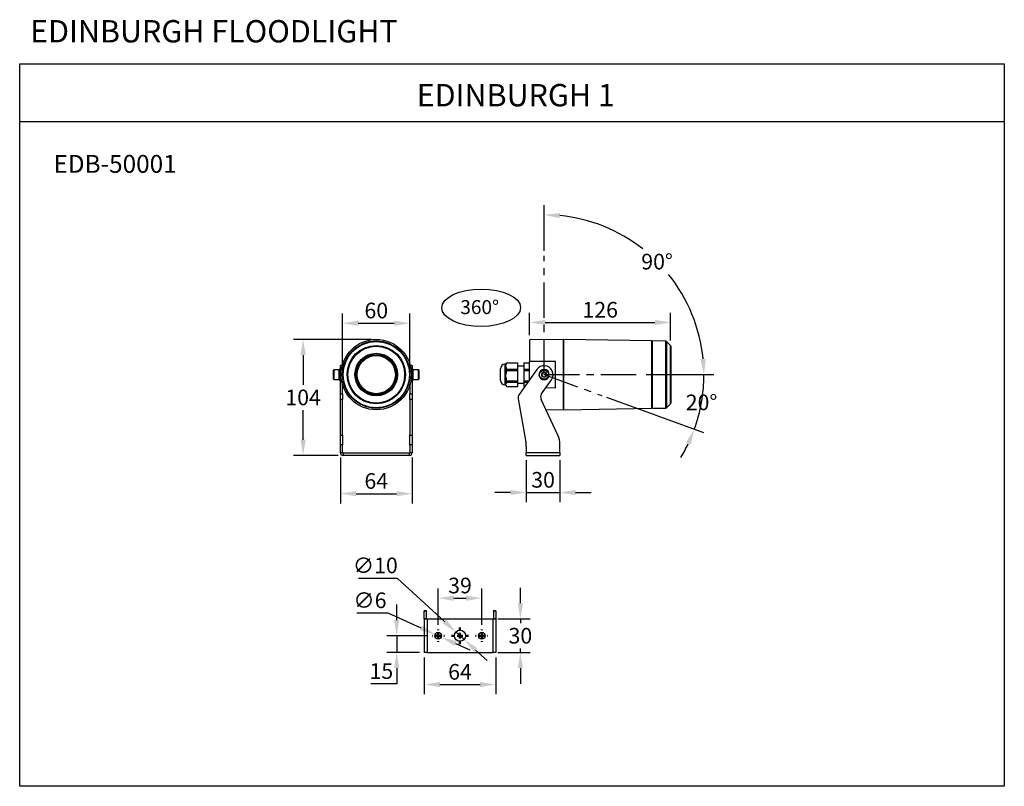
# Model space of a CAD drawing. Units: millimetres. Extents: x 1889 to 2771, y -363 to 323.
import ezdxf

# ---------------------------------------------------------------- set-up
doc = ezdxf.new("R2010")
doc.units = ezdxf.units.MM
doc.header["$MEASUREMENT"] = 0
doc.linetypes.add('CENTER', pattern=[50.8, 31.75, -6.35, 6.35, -6.35])
doc.layers.add('AM_0', color=7, linetype='Continuous', lineweight=30)
doc.layers.add('AM_5', color=3, linetype='Continuous', lineweight=25)
doc.layers.add('FORMAT', color=7, linetype='Continuous')
doc.dimstyles.new('1', dxfattribs={"dimscale": 12, "dimtxt": 2.5, "dimasz": 2.5, "dimexe": 1.25, "dimexo": 0.625, "dimtad": 1, "dimtih": 1, "dimtoh": 1, "dimdec": 0, "dimzin": 0, "dimdsep": 46, "dimlunit": 6, "dimtxsty": 'Standard', "dimcen": 2.5, "dimclrd": 5, "dimclre": 5, "dimclrt": 2, "dimadec": 0, "dimazin": 0, "dimtfac": 1, "dimtdec": 0, "dimtmove": 0, "dimatfit": 3, "dimfxl": 0, "dimtolj": 1, "dimtzin": 0, "dimarcsym": 0})
doc.dimstyles.new('1$0', dxfattribs={"dimscale": 12, "dimtxt": 2.5, "dimasz": 2.5, "dimexe": 1.25, "dimexo": 0.625, "dimtad": 1, "dimtih": 1, "dimtoh": 1, "dimdec": 0, "dimzin": 0, "dimdsep": 46, "dimlunit": 6, "dimtxsty": 'Standard', "dimcen": 2.5, "dimclrd": 5, "dimclre": 5, "dimclrt": 2, "dimadec": 0, "dimazin": 0, "dimtfac": 1, "dimtdec": 0, "dimtmove": 0, "dimatfit": 3, "dimfxl": 0, "dimtolj": 1, "dimtzin": 0, "dimarcsym": 0})
doc.dimstyles.new('1$2', dxfattribs={"dimscale": 12, "dimtxt": 2.5, "dimasz": 2.5, "dimexe": 1.25, "dimexo": 0.625, "dimtad": 1, "dimtih": 1, "dimtoh": 1, "dimdec": 0, "dimzin": 0, "dimdsep": 46, "dimlunit": 6, "dimtxsty": 'Standard', "dimcen": 2.5, "dimclrd": 5, "dimclre": 5, "dimclrt": 2, "dimadec": 0, "dimazin": 0, "dimtfac": 1, "dimtdec": 0, "dimtmove": 0, "dimatfit": 3, "dimfxl": 0, "dimtolj": 1, "dimtzin": 0, "dimarcsym": 0})

# ---------------------------------------------------------------- blocks, each defined once
blk = doc.blocks.new('*D157')
at = {"layer": 'AM_5', "color": 5, "lineweight": -2, "transparency": 16777216}
for p, q in [((2345.33, 40.95), (2345.33, 61.04)), ((2471.61, 36.09), (2471.61, 61.04)), ((2359.33, 52.29), (2457.61, 52.29))]:
    blk.add_line(p, q, dxfattribs=at)
at = {"layer": 'AM_5', "color": 5, "transparency": 16777216}
for points in [[(2359.33, 54.62), (2359.33, 49.95), (2345.33, 52.29)], [(2457.61, 54.62), (2457.61, 49.95), (2471.61, 52.29)]]:
    blk.add_solid(points, dxfattribs=at)
at = {"layer": 'Defpoints', "color": 0, "transparency": 16777216}
for p in [(2471.61, 52.29), (2345.33, 36.58), (2471.61, 31.71)]:
    blk.add_point(p, dxfattribs=at)
at = {"layer": 'AM_5', "color": 2, "transparency": 16777216, "insert": (2408.61, 70.66), "char_height": 14, "attachment_point": 2}
blk.add_mtext('\\A1;126', dxfattribs=at)
blk = doc.blocks.new('SW_CENTERMARKSYMBOL_0')
at = {"color": 0, "linetype": 'Continuous', "lineweight": 50}
for p, q in [((-10, 0), (-15, 0)), ((0, 0), (-5, 0)), ((0, 10), (0, 15)), ((0, 0), (0, 5)), ((0, 0), (0, -5)), ((0, 0), (5, 0)), ((10, 0), (15, 0)), ((0, -10), (0, -15))]:
    blk.add_line(p, q, dxfattribs=at)
blk = doc.blocks.new('SW_CENTERMARKSYMBOL_1')
at = {"color": 0, "linetype": 'Continuous', "lineweight": 50}
for p, q in [((-10, 0), (-11, 0)), ((0, 0), (-5, 0)), ((0, 10), (0, 11)), ((0, 0), (0, 5)), ((0, 0), (0, -5)), ((0, 0), (5, 0)), ((10, 0), (11, 0)), ((0, -10), (0, -11))]:
    blk.add_line(p, q, dxfattribs=at)
blk = doc.blocks.new('SW_CENTERMARKSYMBOL_2')
at = {"color": 0, "linetype": 'Continuous', "lineweight": 50}
for p, q in [((-10, 0), (-11, 0)), ((0, 0), (-5, 0)), ((0, 10), (0, 11)), ((0, 0), (0, 5)), ((0, 0), (0, -5)), ((0, 0), (5, 0)), ((10, 0), (11, 0)), ((0, -10), (0, -11))]:
    blk.add_line(p, q, dxfattribs=at)
blk = doc.blocks.new('*D165')
at = {"layer": 'AM_5', "color": 5, "lineweight": -2, "transparency": 16777216}
for p, q in [((2175.92, -68.6), (2175.92, -109.73)), ((2240.21, -68.6), (2240.21, -109.73)), ((2189.92, -100.98), (2226.21, -100.98))]:
    blk.add_line(p, q, dxfattribs=at)
at = {"layer": 'AM_5', "color": 5, "transparency": 16777216}
for points in [[(2189.92, -98.65), (2189.92, -103.32), (2175.92, -100.98)], [(2226.21, -98.65), (2226.21, -103.32), (2240.21, -100.98)]]:
    blk.add_solid(points, dxfattribs=at)
at = {"layer": 'Defpoints', "color": 0, "transparency": 16777216}
for p in [(2175.92, -64.23), (2240.21, -64.23), (2240.21, -100.98)]:
    blk.add_point(p, dxfattribs=at)
at = {"layer": 'AM_5', "color": 2, "transparency": 16777216, "insert": (2208.07, -89.61), "char_height": 14, "attachment_point": 5}
blk.add_mtext('\\A1;64', dxfattribs=at)
blk = doc.blocks.new('*D185')
at = {"layer": 'AM_5', "color": 5, "lineweight": -2, "transparency": 16777216}
for p, q in [((2177.93, 9.96), (2177.93, 60.35)), ((2238.2, 9.96), (2238.2, 60.35)), ((2191.93, 51.6), (2224.2, 51.6))]:
    blk.add_line(p, q, dxfattribs=at)
at = {"layer": 'AM_5', "color": 5, "transparency": 16777216}
for points in [[(2191.93, 53.93), (2191.93, 49.27), (2177.93, 51.6)], [(2224.2, 53.93), (2224.2, 49.27), (2238.2, 51.6)]]:
    blk.add_solid(points, dxfattribs=at)
at = {"layer": 'Defpoints', "color": 0, "transparency": 16777216}
for p in [(2238.2, 51.6), (2177.93, 5.59), (2238.2, 5.59)]:
    blk.add_point(p, dxfattribs=at)
at = {"layer": 'AM_5', "color": 2, "transparency": 16777216, "insert": (2208.07, 62.97), "char_height": 14, "attachment_point": 5}
blk.add_mtext('\\A1;60', dxfattribs=at)
blk = doc.blocks.new('*D188')
at = {"layer": 'AM_5', "color": 5, "lineweight": -2, "transparency": 16777216}
for p, q in [((2342.38, -71.12), (2342.38, -108.71)), ((2372.52, -71.12), (2372.52, -108.71)), ((2328.38, -99.96), (2314.38, -99.96)), ((2342.38, -99.96), (2372.52, -99.96)), ((2386.52, -99.96), (2400.52, -99.96))]:
    blk.add_line(p, q, dxfattribs=at)
at = {"layer": 'AM_5', "color": 5, "transparency": 16777216}
for points in [[(2328.38, -97.63), (2328.38, -102.29), (2342.38, -99.96)], [(2386.52, -97.63), (2386.52, -102.29), (2372.52, -99.96)]]:
    blk.add_solid(points, dxfattribs=at)
at = {"layer": 'Defpoints', "color": 0, "transparency": 16777216}
for p in [(2342.38, -66.74), (2372.52, -66.74), (2372.52, -99.96)]:
    blk.add_point(p, dxfattribs=at)
at = {"layer": 'AM_5', "color": 2, "transparency": 16777216, "insert": (2357.45, -88.58), "char_height": 14, "attachment_point": 5}
blk.add_mtext('\\A1;30', dxfattribs=at)
blk = doc.blocks.new('*D189')
at = {"layer": 'AM_5', "color": 5, "lineweight": -2, "transparency": 16777216}
for p, q in [((2449.71, 5.59), (2510.27, 5.59)), ((2414.21, -14.73), (2501.11, -46.36))]:
    blk.add_line(p, q, dxfattribs=at)
for start, end in [(5.60613, 11.21227), (340, 0), (328.78773, 334.39387)]:
    blk.add_arc((2358.38, 5.59), 143.14, start, end, dxfattribs=at)
at = {"layer": 'AM_5', "color": 5, "transparency": 16777216}
for points in [[(2503.17, 19.69), (2498.51, 19.46), (2501.52, 5.59)], [(2485.32, -55.37), (2489.62, -57.18), (2492.89, -43.37)]]:
    blk.add_solid(points, dxfattribs=at)
at = {"layer": 'Defpoints', "color": 0, "transparency": 16777216}
for p in [(2358.38, 5.59), (2358.38, 5.59), (2445.33, 5.59), (2410.1, -13.23), (2497.67, -27.42)]:
    blk.add_point(p, dxfattribs=at)
at = {"layer": 'AM_5', "color": 2, "transparency": 16777216, "insert": (2499.35, -19.27), "char_height": 14, "attachment_point": 5}
blk.add_mtext('\\A1;20°', dxfattribs=at)
blk = doc.blocks.new('*D190')
at = {"layer": 'AM_5', "color": 5, "lineweight": -2, "transparency": 16777216}
for p, q in [((2358.38, 116.39), (2358.38, 157.38)), ((2449.71, 5.59), (2510.17, 5.59))]:
    blk.add_line(p, q, dxfattribs=at)
for start, end in [(51.87181, 84.38985), (5.61015, 38.87197)]:
    blk.add_arc((2358.38, 5.59), 143.04, start, end, dxfattribs=at)
at = {"layer": 'AM_5', "color": 5, "transparency": 16777216}
for points in [[(2372.25, 145.61), (2372.48, 150.27), (2358.38, 148.63)], [(2503.07, 19.69), (2498.41, 19.46), (2501.42, 5.59)]]:
    blk.add_solid(points, dxfattribs=at)
at = {"layer": 'Defpoints', "color": 0, "transparency": 16777216}
for p in [(2358.38, 112.01), (2482.26, 77.11), (2358.38, 5.59), (2358.38, 5.59), (2445.33, 5.59)]:
    blk.add_point(p, dxfattribs=at)
at = {"layer": 'AM_5', "color": 2, "transparency": 16777216, "insert": (2459.53, 106.73), "char_height": 14, "attachment_point": 5}
blk.add_mtext('\\A1;90°', dxfattribs=at)
blk = doc.blocks.new('*D192')
at = {"layer": 'AM_5', "color": 5, "lineweight": -2, "transparency": 16777216}
for p, q in [((2203.69, 37.1), (2133.8, 37.1)), ((2142.55, 23.1), (2142.55, -3.44)), ((2142.55, -52.74), (2142.55, -26.19)), ((2174.06, -66.74), (2133.8, -66.74))]:
    blk.add_line(p, q, dxfattribs=at)
at = {"layer": 'AM_5', "color": 5, "transparency": 16777216}
for points in [[(2140.21, 23.1), (2144.88, 23.1), (2142.55, 37.1)], [(2140.21, -52.74), (2144.88, -52.74), (2142.55, -66.74)]]:
    blk.add_solid(points, dxfattribs=at)
at = {"layer": 'Defpoints', "color": 0, "transparency": 16777216}
for p in [(2208.07, 37.1), (2142.55, -66.74), (2178.43, -66.74)]:
    blk.add_point(p, dxfattribs=at)
at = {"layer": 'AM_5', "color": 2, "transparency": 16777216, "insert": (2142.55, -14.82), "char_height": 14, "attachment_point": 5}
blk.add_mtext('\\A1;104', dxfattribs=at)
blk = doc.blocks.new('*D193')
at = {"layer": 'AM_5', "color": 5, "lineweight": -2, "transparency": 16777216}
for p, q in [((2251.04, -247.52), (2251.04, -280.59)), ((2315.04, -247.52), (2315.04, -280.59)), ((2265.04, -271.84), (2301.04, -271.84))]:
    blk.add_line(p, q, dxfattribs=at)
at = {"layer": 'AM_5', "color": 5, "transparency": 16777216}
for points in [[(2265.04, -269.5), (2265.04, -274.17), (2251.04, -271.84)], [(2301.04, -269.5), (2301.04, -274.17), (2315.04, -271.84)]]:
    blk.add_solid(points, dxfattribs=at)
at = {"layer": 'Defpoints', "color": 0, "transparency": 16777216}
for p in [(2251.04, -243.14), (2315.04, -243.14), (2315.04, -271.84)]:
    blk.add_point(p, dxfattribs=at)
at = {"layer": 'AM_5', "color": 2, "transparency": 16777216, "insert": (2283.04, -260.46), "char_height": 14, "attachment_point": 5}
blk.add_mtext('\\A1;64', dxfattribs=at)
blk = doc.blocks.new('*D195')
at = {"layer": 'AM_5', "color": 5, "lineweight": -2, "transparency": 16777216}
for p, q in [((2263.54, -218.27), (2263.54, -185.81)), ((2302.54, -218.27), (2302.54, -185.81)), ((2277.54, -194.56), (2288.54, -194.56))]:
    blk.add_line(p, q, dxfattribs=at)
at = {"layer": 'AM_5', "color": 5, "transparency": 16777216}
for points in [[(2277.54, -192.22), (2277.54, -196.89), (2263.54, -194.56)], [(2288.54, -192.22), (2288.54, -196.89), (2302.54, -194.56)]]:
    blk.add_solid(points, dxfattribs=at)
at = {"layer": 'Defpoints', "color": 0, "transparency": 16777216}
for p in [(2302.54, -194.56), (2263.54, -222.64), (2302.54, -222.64)]:
    blk.add_point(p, dxfattribs=at)
at = {"layer": 'AM_5', "color": 2, "transparency": 16777216, "insert": (2283.04, -183.18), "char_height": 14, "attachment_point": 5}
blk.add_mtext('\\A1;39', dxfattribs=at)
blk = doc.blocks.new('*D196')
at = {"layer": 'AM_5', "color": 5, "lineweight": -2, "transparency": 16777216}
for p, q in [((2190.73, -207.78), (2218.44, -207.78)), ((2218.44, -207.78), (2248.05, -221.15)), ((2266.27, -229.38), (2260.8, -226.91)), ((2279.03, -235.14), (2291.79, -240.9))]:
    blk.add_line(p, q, dxfattribs=at)
at = {"layer": 'AM_5', "color": 5, "transparency": 16777216}
for points in [[(2249.01, -219.02), (2247.08, -223.27), (2260.8, -226.91)], [(2279.99, -233.01), (2278.07, -237.26), (2266.27, -229.38)]]:
    blk.add_solid(points, dxfattribs=at)
at = {"layer": 'Defpoints', "color": 0, "transparency": 16777216}
for p in [(2260.8, -226.91), (2266.27, -229.38)]:
    blk.add_point(p, dxfattribs=at)
at = {"layer": 'AM_5', "color": 2, "transparency": 16777216, "insert": (2202.39, -196.4), "char_height": 14, "attachment_point": 5}
blk.add_mtext('\\A1;∅6', dxfattribs=at)
blk = doc.blocks.new('*D197')
at = {"layer": 'AM_5', "color": 5, "lineweight": -2, "transparency": 16777216}
for p, q in [((2192.04, -176.59), (2226.74, -176.59)), ((2226.74, -176.59), (2269.03, -215.31)), ((2286.73, -231.52), (2279.35, -224.77)), ((2297.05, -240.97), (2307.38, -250.43))]:
    blk.add_line(p, q, dxfattribs=at)
at = {"layer": 'AM_5', "color": 5, "transparency": 16777216}
for points in [[(2270.6, -213.59), (2267.45, -217.03), (2279.35, -224.77)], [(2298.63, -239.25), (2295.48, -242.69), (2286.73, -231.52)]]:
    blk.add_solid(points, dxfattribs=at)
at = {"layer": 'Defpoints', "color": 0, "transparency": 16777216}
for p in [(2279.35, -224.77), (2286.73, -231.52)]:
    blk.add_point(p, dxfattribs=at)
at = {"layer": 'AM_5', "color": 2, "transparency": 16777216, "insert": (2207.2, -165.22), "char_height": 14, "attachment_point": 5}
blk.add_mtext('\\A1;∅10', dxfattribs=at)
blk = doc.blocks.new('*D198')
at = {"layer": 'AM_5', "color": 5, "lineweight": -2, "transparency": 16777216}
for p, q in [((2226.34, -214.14), (2226.34, -200.14)), ((2253.66, -228.14), (2217.59, -228.14)), ((2226.34, -228.14), (2226.34, -243.14)), ((2246.66, -243.14), (2217.59, -243.14)), ((2226.34, -257.14), (2226.34, -271.14)), ((2226.34, -271.14), (2203.3, -271.14))]:
    blk.add_line(p, q, dxfattribs=at)
at = {"layer": 'AM_5', "color": 5, "transparency": 16777216}
for points in [[(2224.01, -214.14), (2228.68, -214.14), (2226.34, -228.14)], [(2224.01, -257.14), (2228.68, -257.14), (2226.34, -243.14)]]:
    blk.add_solid(points, dxfattribs=at)
at = {"layer": 'Defpoints', "color": 0, "transparency": 16777216}
for p in [(2258.04, -228.14), (2226.34, -243.14), (2251.04, -243.14)]:
    blk.add_point(p, dxfattribs=at)
at = {"layer": 'AM_5', "color": 2, "transparency": 16777216, "insert": (2212.63, -259.77), "char_height": 14, "attachment_point": 5}
blk.add_mtext('\\A1;15', dxfattribs=at)
blk = doc.blocks.new('*D199')
at = {"layer": 'AM_5', "color": 5, "lineweight": -2, "transparency": 16777216}
for p, q in [((2337.12, -199.14), (2337.12, -185.14)), ((2316.91, -213.14), (2345.87, -213.14)), ((2337.12, -213.14), (2337.12, -216.77)), ((2316.91, -243.14), (2345.87, -243.14)), ((2337.12, -243.14), (2337.12, -239.52)), ((2337.12, -257.14), (2337.12, -271.14))]:
    blk.add_line(p, q, dxfattribs=at)
at = {"layer": 'AM_5', "color": 5, "transparency": 16777216}
for points in [[(2334.79, -199.14), (2339.45, -199.14), (2337.12, -213.14)], [(2334.79, -257.14), (2339.45, -257.14), (2337.12, -243.14)]]:
    blk.add_solid(points, dxfattribs=at)
at = {"layer": 'Defpoints', "color": 0, "transparency": 16777216}
for p in [(2312.54, -213.14), (2312.54, -243.14), (2337.12, -243.14)]:
    blk.add_point(p, dxfattribs=at)
at = {"layer": 'AM_5', "color": 2, "transparency": 16777216, "insert": (2337.12, -228.14), "char_height": 14, "attachment_point": 5}
blk.add_mtext('\\A1;30', dxfattribs=at)

msp = doc.modelspace()

# ---------------------------------------------------------------- linework, layer by layer
at = {"color": 1}
msp.add_line((1888.72, 232.08), (2770.51, 232.08), dxfattribs=at)
at = {"color": 5, "linetype": 'CENTER'}
for q in [(2358.38, 111.97), (2445.33, 5.59), (2410.1, -13.23)]:
    msp.add_line((2358.38, 5.59), q, dxfattribs=at)
at = {"color": 7, "linetype": 'Continuous', "lineweight": 25, "ltscale": 5}
for p, q in [((2375.46, 37.1), (2345.33, 36.58)), ((2345.33, 36.58), (2345.33, 17.2)), ((2375.46, 37.1), (2375.46, -25.93)), ((2454.82, 35.73), (2375.96, 37.1)), ((2375.96, -25.93), (2375.96, 37.1)), ((2454.82, -24.55), (2454.82, 35.73)), ((2467.41, 35.51), (2455.33, 35.73)), ((2455.33, -24.55), (2455.33, 35.73)), ((2467.41, -24.34), (2467.41, 35.51)), ((2375.96, 34.47), (2375.46, 34.47)), ((2455.33, 29.7), (2454.82, 29.7)), ((2471.61, 31.71), (2468.1, 35.22)), ((2468.1, 35.22), (2468.1, -24.04)), ((2471.61, -20.54), (2471.61, 31.71)), ((2471.9, 31), (2471.9, -19.83)), ((2169.89, 2.53), (2169.89, 9.61)), ((2174.92, 9.86), (2170.14, 9.86)), ((2170.14, 9.86), (2170.14, 2.34)), ((2175.92, 10.21), (2174.92, 10.21)), ((2174.92, 0.97), (2174.92, 10.21)), ((2177.6, 13.62), (2175.92, 13.62)), ((2175.92, 0.98), (2175.92, 13.62)), ((2240.21, 13.62), (2238.54, 13.62)), ((2240.21, 13.62), (2240.21, 0.98)), ((2241.22, 10.21), (2240.21, 10.21)), ((2241.22, 0.97), (2241.22, 10.21)), ((2245.99, 9.86), (2241.22, 9.86)), ((2245.99, 1.32), (2245.99, 9.86)), ((2246.24, 9.61), (2246.24, 1.57)), ((2319.21, 0.34), (2319.21, 10.83)), ((2324.23, 14.85), (2323.22, 14.85)), ((2323.22, 14.85), (2323.22, -3.67)), ((2324.23, 13.93), (2324.23, 15.2)), ((2324.23, 12.55), (2324.23, 13.93)), ((2324.23, 5.63), (2324.23, 12.55)), ((2325.13, 16.1), (2325.13, 15.88)), ((2325.13, 16.1), (2334.78, 16.1)), ((2334.78, 15.88), (2325.13, 15.88)), ((2325.13, 10.6), (2325.13, 8.87)), ((2325.13, 10.6), (2334.78, 10.6)), ((2334.78, 8.87), (2325.13, 8.87)), ((2334.78, 15.88), (2334.78, 16.1)), ((2334.78, 10.6), (2334.78, 15.88)), ((2340.3, 13.12), (2334.78, 13.12)), ((2334.78, 8.87), (2334.78, 10.6)), ((2334.78, 0.09), (2334.78, 8.87)), ((2351.8, 10.2), (2336.05, -12.3)), ((2340.3, 16.1), (2345.33, 16.1)), ((2340.3, 16.1), (2340.3, 15.88)), ((2345.33, 15.88), (2340.3, 15.88)), ((2340.3, 15.88), (2340.3, 10.6)), ((2340.3, 10.6), (2345.33, 10.6)), ((2340.3, 10.6), (2340.3, 8.87)), ((2345.33, 8.87), (2340.3, 8.87)), ((2340.3, 8.87), (2340.3, 0.09)), ((2368.43, 17.28), (2345.33, 17.2)), ((2345.33, 0.95), (2345.33, 17.2)), ((2368.43, -6.1), (2368.43, 17.28)), ((2169.89, 1.57), (2169.89, 2.53)), ((2170.14, 2.34), (2170.14, 1.32)), ((2170.14, 1.32), (2174.92, 1.32)), ((2174.92, 0.97), (2175.92, 0.97)), ((2175.92, -11.63), (2175.92, 0.98)), ((2176.89, 0.98), (2175.92, 0.98)), ((2240.21, 0.98), (2239.24, 0.98)), ((2240.21, 0.98), (2240.21, -11.63)), ((2240.21, 0.97), (2241.22, 0.97)), ((2241.22, 1.32), (2245.99, 1.32)), ((2324.23, 3.33), (2324.23, 5.63)), ((2324.23, -2.72), (2324.23, 3.33)), ((2325.13, 0.09), (2334.78, 0.09)), ((2325.13, 0.09), (2325.13, -1.43)), ((2334.78, -1.43), (2334.78, 0.09)), ((2340.3, 0.09), (2344.72, 0.09)), ((2340.3, 0.09), (2340.3, -1.43)), ((2353.97, 6.95), (2354.3, 6.83)), ((2354.47, 7.3), (2354.14, 7.42)), ((2356.14, -11.63), (2364.97, 0.98)), ((2357.95, 7.92), (2356.15, 6.38)), ((2356.58, 4.05), (2356.15, 6.38)), ((2358.82, 3.26), (2356.58, 4.05)), ((2360.19, 7.13), (2357.95, 7.92)), ((2358.82, 3.26), (2360.62, 4.8)), ((2360.19, 7.13), (2360.62, 4.8)), ((2177.93, -11.63), (2177.93, -3.62)), ((2238.2, -3.62), (2238.2, -11.63)), ((2323.22, -3.67), (2324.23, -3.67)), ((2324.23, -3.63), (2324.23, -2.72)), ((2324.23, -4.03), (2324.23, -3.63)), ((2334.78, -1.43), (2325.13, -1.43)), ((2325.13, -4.93), (2334.78, -4.93)), ((2334.78, -4.93), (2334.78, -1.43)), ((2334.78, -1.95), (2340.3, -1.95)), ((2343.66, -1.43), (2340.3, -1.43)), ((2340.3, -1.43), (2340.3, -4.93)), ((2340.3, -4.93), (2341.21, -4.93)), ((2360.03, -6.07), (2368.43, -6.1)), ((2175.92, -11.63), (2177.93, -11.63)), ((2175.92, -16.63), (2175.92, -11.63)), ((2177.93, -16.63), (2175.92, -16.63)), ((2175.92, -48.66), (2175.92, -16.63)), ((2177.93, -11.63), (2177.93, -16.63)), ((2177.93, -48.66), (2177.93, -16.63)), ((2238.2, -11.63), (2240.21, -11.63)), ((2238.2, -16.63), (2238.2, -11.63)), ((2240.21, -16.63), (2238.2, -16.63)), ((2238.2, -16.63), (2238.2, -48.66)), ((2240.21, -11.63), (2240.21, -16.63)), ((2240.21, -16.63), (2240.21, -48.66)), ((2335.22, -16.05), (2342.08, -54.96)), ((2370.64, -48.66), (2355.7, -16.63)), ((2359.91, -25.65), (2375.46, -25.93)), ((2375.46, -23.29), (2375.96, -23.29)), ((2375.96, -25.93), (2454.82, -24.55)), ((2454.82, -18.52), (2455.33, -18.52)), ((2455.33, -24.55), (2467.41, -24.34)), ((2468.1, -24.04), (2471.61, -20.54)), ((2175.92, -57.15), (2175.92, -48.66)), ((2175.92, -48.66), (2177.93, -48.66)), ((2177.93, -48.66), (2177.93, -57.15)), ((2238.2, -57.15), (2238.2, -48.66)), ((2238.2, -48.66), (2240.21, -48.66)), ((2240.21, -48.66), (2240.21, -57.15)), ((2175.92, -64.23), (2175.92, -57.15)), ((2177.93, -57.15), (2175.92, -57.15)), ((2177.93, -64.23), (2177.93, -57.15)), ((2240.21, -57.15), (2238.2, -57.15)), ((2238.2, -57.15), (2238.2, -64.23)), ((2240.21, -57.15), (2240.21, -64.23)), ((2342.38, -58.45), (2342.38, -64.23)), ((2372.52, -64.23), (2372.52, -57.15)), ((2175.92, -64.23), (2177.93, -64.23)), ((2178.43, -64.73), (2178.43, -66.74)), ((2237.7, -64.73), (2178.43, -64.73)), ((2237.7, -66.74), (2178.43, -66.74)), ((2237.7, -66.74), (2237.7, -64.73)), ((2238.2, -64.23), (2240.21, -64.23)), ((2342.38, -64.23), (2372.52, -64.23)), ((2342.38, -66.74), (2342.38, -64.23)), ((2342.38, -66.74), (2372.52, -66.74)), ((2372.52, -64.23), (2372.52, -66.74))]:
    msp.add_line(p, q, dxfattribs=at)
at = {"color": 7, "linetype": 'Continuous', "lineweight": 25}
for p, q in [((2253.04, -205.93), (2251.04, -205.93)), ((2251.04, -206.01), (2251.04, -205.93)), ((2253.04, -206.01), (2251.04, -206.01)), ((2251.04, -212.84), (2251.04, -206.01)), ((2253.04, -205.93), (2253.04, -206.01)), ((2253.04, -212.84), (2253.04, -206.01)), ((2315.04, -205.93), (2313.04, -205.93)), ((2313.04, -206.01), (2313.04, -205.93)), ((2315.04, -206.01), (2313.04, -206.01)), ((2313.04, -206.01), (2313.04, -212.84)), ((2315.04, -205.93), (2315.04, -206.01)), ((2315.04, -206.01), (2315.04, -212.84)), ((2251.04, -212.84), (2253.04, -212.84)), ((2251.04, -213.14), (2251.04, -212.84)), ((2251.04, -213.14), (2251.04, -243.14)), ((2251.04, -213.14), (2253.54, -213.14)), ((2253.04, -212.84), (2253.04, -213.14)), ((2253.54, -213.14), (2253.54, -243.14)), ((2253.54, -213.14), (2312.54, -213.14)), ((2312.54, -213.14), (2312.54, -243.14)), ((2312.54, -213.14), (2315.04, -213.14)), ((2313.04, -212.84), (2315.04, -212.84)), ((2313.04, -213.14), (2313.04, -212.84)), ((2315.04, -212.84), (2315.04, -213.14)), ((2315.04, -213.14), (2315.04, -243.14)), ((2253.54, -243.14), (2251.04, -243.14)), ((2253.54, -243.14), (2312.54, -243.14)), ((2315.04, -243.14), (2312.54, -243.14))]:
    msp.add_line(p, q, dxfattribs=at)
at = {"color": 1}
msp.add_lwpolyline([(1888.72, 283.87), (2770.51, 283.87), (2770.51, -362.92), (1888.72, -362.92)], close=True, dxfattribs=at)
at = {"color": 7, "linetype": 'Continuous', "lineweight": 25, "ltscale": 5, "flags": 128}
msp.add_lwpolyline([(2324.57, -4.73), (2324.58, -4.74), (2324.68, -4.81)], dxfattribs=at)
at = {"color": 7, "linetype": 'Continuous', "lineweight": 25, "ltscale": 25}
for centre, radius in [((2208.07, 5.59), 31.51), ((2208.07, 5.59), 30.14), ((2208.07, 5.59), 29.93), ((2208.07, 5.59), 29.63), ((2208.07, 5.59), 26.12), ((2208.07, 5.59), 25.41), ((2208.07, 5.59), 19.1), ((2208.07, 5.59), 18.1), ((2208.07, 5.59), 17.58), ((2208.07, 5.59), 17.08), ((2358.38, 5.59), 4.27), ((2358.38, 5.59), 4.02)]:
    msp.add_circle(centre, radius, dxfattribs=at)
at = {"color": 7, "linetype": 'Continuous', "lineweight": 25}
for centre, radius in [((2263.54, -228.14), 3), ((2283.04, -228.14), 5), ((2302.54, -228.14), 3)]:
    msp.add_circle(centre, radius, dxfattribs=at)
at = {"color": 7, "linetype": 'Continuous', "lineweight": 25, "ltscale": 25}
for centre, radius, start, end in [((2467.39, 34.51), 1, 45, 89), ((2470.9, 31), 1, 0, 45), ((2170.14, 9.61), 0.251, 90, 180), ((2245.99, 9.61), 0.251, 0, 90), ((2323.22, 10.83), 4.02, 90, 180), ((2325.13, 15.2), 0.904, 119.88449, 180), ((2358.38, 5.59), 8.04, 325, 145), ((2358.38, 5.59), 4.62, 162.89766, 156.66679), ((2170.14, 1.57), 0.251, 180, 270), ((2245.99, 1.57), 0.251, 270, 360), ((2323.22, 0.34), 4.02, 180, 270), ((2358.38, 5.59), 2.05, 130.52367, 190.52367), ((2358.38, 5.59), 2.05, 190.52367, 250.52367), ((2358.38, 5.59), 2.05, 70.52367, 130.52367), ((2358.38, 5.59), 2.05, 250.52367, 310.52367), ((2358.38, 5.59), 2.05, 10.52367, 70.52367), ((2358.38, 5.59), 2.05, 310.52367, 10.52367), ((2325.13, -4.03), 0.904, 180, 212.84835), ((2340.16, -15.18), 5.02, 145, 190), ((2360.26, -14.51), 5.02, 145, 205), ((2467.39, -23.33), 1, 271, 315), ((2470.9, -19.83), 1, 315, 360), ((2352.43, -57.15), 20.09, 0, 25), ((2322.29, -58.45), 20.09, 0, 10), ((2178.43, -64.23), 2.51, 180, 270), ((2178.43, -64.23), 0.502, 180, 270), ((2237.7, -64.23), 0.502, 270, 0), ((2237.7, -64.23), 2.51, 270, 0)]:
    msp.add_arc(centre, radius, start, end, dxfattribs=at)
at = {"color": 7, "linetype": 'Continuous', "lineweight": 25, "ltscale": 5}
for points, knots in [([(2325.13, 15.88), (2325.09, 15.88), (2324.98, 15.87), (2324.82, 15.81), (2324.61, 15.66), (2324.4, 15.35), (2324.27, 14.91), (2324.23, 14.42), (2324.23, 14.09), (2324.23, 13.93)], [0, 0, 0, 0, 0.038506, 0.085586, 0.159494, 0.304565, 0.543083, 0.782882, 1, 1, 1, 1]), ([(2324.23, 12.55), (2324.23, 12.34), (2324.23, 11.97), (2324.29, 11.52), (2324.39, 11.19), (2324.5, 10.98), (2324.65, 10.8), (2324.8, 10.68), (2324.99, 10.61), (2325.08, 10.6), (2325.13, 10.6)], [0, 0, 0, 0, 0.28937, 0.51745, 0.634079, 0.750435, 0.825378, 0.917462, 0.959348, 1, 1, 1, 1]), ([(2325.13, 8.87), (2325.09, 8.86), (2324.98, 8.85), (2324.82, 8.75), (2324.61, 8.5), (2324.4, 7.99), (2324.28, 7.26), (2324.23, 6.43), (2324.23, 5.89), (2324.23, 5.63)], [0, 0, 0, 0, 0.038511, 0.085596, 0.159513, 0.304603, 0.540921, 0.782855, 1, 1, 1, 1]), ([(2324.69, 15.98), (2324.74, 16.01), (2324.82, 16.05), (2324.99, 16.09), (2325.08, 16.1), (2325.13, 16.1)], [0, 0, 0, 0, 0.473867, 0.740867, 1, 1, 1, 1]), ([(2324.23, 3.33), (2324.23, 3.11), (2324.23, 2.63), (2324.26, 1.88), (2324.36, 1.13), (2324.55, 0.55), (2324.79, 0.23), (2324.97, 0.11), (2325.08, 0.09), (2325.13, 0.09), (2325.13, 0.09)], [0, 0, 0, 0, 0.181035, 0.405081, 0.628488, 0.817407, 0.912299, 0.954496, 0.997038, 1, 1, 1, 1]), ([(2325.13, -1.43), (2325.09, -1.43), (2324.98, -1.43), (2324.82, -1.47), (2324.61, -1.57), (2324.4, -1.78), (2324.28, -2.07), (2324.23, -2.4), (2324.23, -2.61), (2324.23, -2.72)], [0, 0, 0, 0, 0.038511, 0.085596, 0.159513, 0.304603, 0.540921, 0.782855, 1, 1, 1, 1]), ([(2324.23, -3.63), (2324.23, -3.75), (2324.23, -3.99), (2324.28, -4.3), (2324.4, -4.56), (2324.55, -4.73), (2324.75, -4.85), (2324.9, -4.9), (2325.04, -4.92), (2325.11, -4.93), (2325.13, -4.93)], [0, 0, 0, 0, 0.25212, 0.503862, 0.648389, 0.816209, 0.878496, 0.941275, 0.980542, 1, 1, 1, 1])]:
    msp.add_open_spline(points, degree=3, knots=knots, dxfattribs=at)
at = {"layer": 'FORMAT', "color": 5}
msp.add_ellipse((2302.03, 65.46), major_axis=(35.26, 0.14), ratio=0.474928, dxfattribs=at)

# ---------------------------------------------------------------- block references
at = {"color": 179, "linetype": 'Continuous', "lineweight": 50, "xscale": 0.5, "yscale": 0.5, "zscale": 0.5}
for name, p in [('SW_CENTERMARKSYMBOL_2', (2263.54, -228.14)), ('SW_CENTERMARKSYMBOL_0', (2283.04, -228.14)), ('SW_CENTERMARKSYMBOL_1', (2302.54, -228.14))]:
    msp.add_blockref(name, p, dxfattribs=at)

# ---------------------------------------------------------------- texts
at = {"insert": (1918.98, 202.24), "char_height": 16, "width": 392.6941, "attachment_point": 1}
msp.add_mtext('{\\fUnivers|b0|i0|c0|p34;\\C2;EDB-50001}', dxfattribs=at)
at = {"layer": 'AM_0', "char_height": 20, "attachment_point": 5}
for s, insert in [('{\\fUnivers|b0|i0|c0|p34;\\C2;EDINBURGH\\fUnivers|b0|i0|c238|p34; \\fUnivers|b0|i0|c0|p34;FLOODLIGHT}', (2062.66, 312.94)), ('{\\fUnivers|b0|i0|c0|p34;\\C2;EDINBURGH 1}', (2332.98, 255.74))]:
    msp.add_mtext(s, dxfattribs=dict(at, insert=insert))
at = {"layer": 'AM_5', "color": 0, "insert": (2283.32, 59.76), "char_height": 12.5, "attachment_point": 7}
msp.add_mtext('{\\Ftxt|c238;\\C2;3\\Ftxt|c222;6\\Ftxt|c238;0%%D}', dxfattribs=at)

# ---------------------------------------------------------------- dimensions: what is measured, and where the dimension line sits
at = {"layer": 'AM_5'}
for base, line1, picture, middle in [((2482.26, 77.11), ((2358.38, 5.59), (2358.38, 112.01)), '*D190', (2459.53, 106.73)), ((2497.67, -27.42), ((2358.38, 5.59), (2410.1, -13.23)), '*D189', (2499.35, -19.27))]:
    dim = msp.add_angular_dim_2l(base=base, line1=line1, line2=((2358.38, 5.59), (2445.33, 5.59)), dimstyle='1$2', override={"dimscale": 7, "dimtxt": 2, "dimasz": 2, "dimlfac": 1}, dxfattribs=at)
    dim.commit()
    dim.dimension.update_dxf_attribs({"geometry": picture, "text_midpoint": middle})
at = {"layer": 'AM_5', "color": 0}
for base, p1, p2, picture, middle in [((2238.2, 51.6), (2177.93, 5.59), (2238.2, 5.59), '*D185', (2208.07, 62.97)), ((2240.21, -100.98), (2175.92, -64.23), (2240.21, -64.23), '*D165', (2208.07, -89.61)), ((2372.52, -99.96), (2342.38, -66.74), (2372.52, -66.74), '*D188', (2357.45, -88.58)), ((2302.54, -194.56), (2263.54, -222.64), (2302.54, -222.64), '*D195', (2283.04, -183.18)), ((2315.04, -271.84), (2251.04, -243.14), (2315.04, -243.14), '*D193', (2283.04, -260.46))]:
    dim = msp.add_linear_dim(base=base, p1=p1, p2=p2, dimstyle='1$0', override={"dimscale": 7, "dimtxt": 2, "dimasz": 2}, dxfattribs=at)
    dim.commit()
    dim.dimension.update_dxf_attribs({"geometry": picture, "text_midpoint": middle})
dim = msp.add_linear_dim(base=(2471.61, 52.29), p1=(2345.33, 36.58), p2=(2471.61, 31.71), dimstyle='1$0', override={"dimscale": 7, "dimtxt": 2, "dimasz": 2}, dxfattribs=at)
dim.commit()
dim.dimension.update_dxf_attribs({"geometry": '*D157', "text_midpoint": (2408.61, 52.29), "dimtype": 160})
for base, p1, p2, picture, middle in [((2142.55, -66.74), (2208.07, 37.1), (2178.43, -66.74), '*D192', (2142.55, -14.82)), ((2337.12, -243.14), (2312.54, -213.14), (2312.54, -243.14), '*D199', (2337.12, -228.14)), ((2226.34, -243.14), (2258.04, -228.14), (2251.04, -243.14), '*D198', (2212.63, -259.77))]:
    dim = msp.add_linear_dim(base=base, p1=p1, p2=p2, angle=90, dimstyle='1$0', override={"dimscale": 7, "dimtxt": 2, "dimasz": 2}, dxfattribs=at)
    dim.commit()
    dim.dimension.update_dxf_attribs({"geometry": picture, "text_midpoint": middle})
for p1, p2, picture, middle in [((2286.73, -231.52), (2279.35, -224.77), '*D197', (2207.2, -176.59)), ((2266.27, -229.38), (2260.8, -226.91), '*D196', (2202.39, -207.78))]:
    dim = msp.add_diameter_dim_2p(p1=p1, p2=p2, dimstyle='1', override={"dimscale": 7, "dimtxt": 2, "dimasz": 2}, dxfattribs=at)
    dim.commit()
    dim.dimension.update_dxf_attribs({"geometry": picture, "text_midpoint": middle, "dimtype": 163})

doc.saveas('drawing.dxf')
